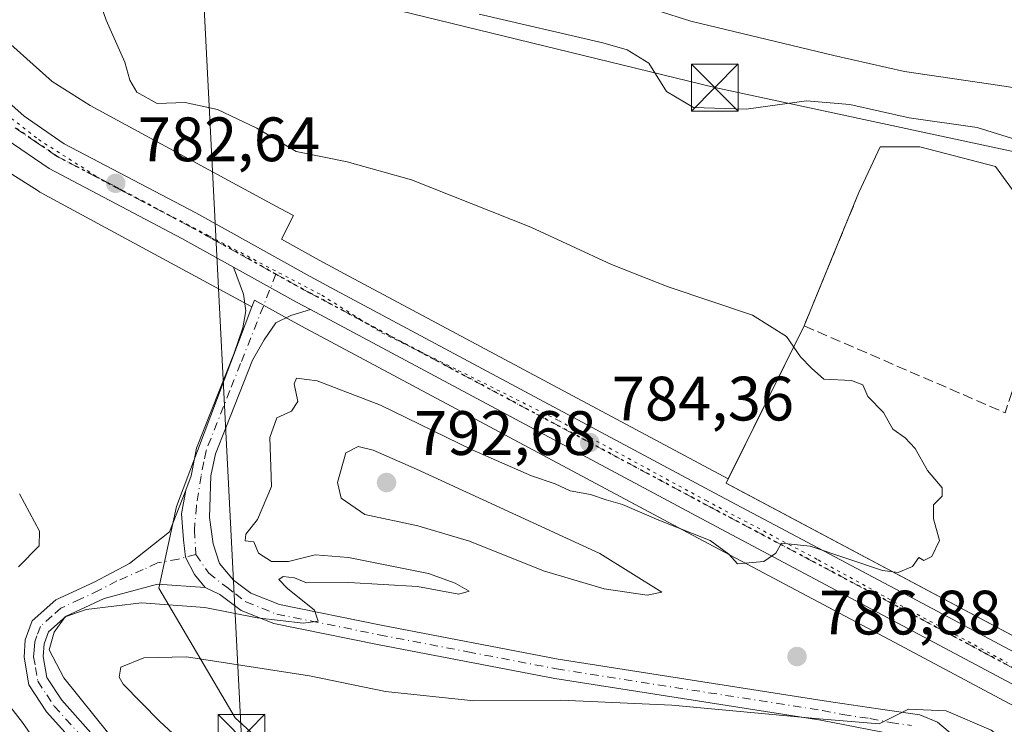
# Model space of a CAD drawing. Units: metres. Extents: x 668453 to 671914, y 4746689 to 4749087.
# Drawn here: x 669408 to 669566, y 4747932 to 4748045 of the extents above; entities that cross this region are included whole.
import ezdxf

# ---------------------------------------------------------------- set-up
doc = ezdxf.new("R2010")
doc.units = ezdxf.units.M
doc.header["$MEASUREMENT"] = 0
for name, pattern in [('DGN Style 3', [2.307223458686699, 1.648016756204785, -0.6592067024819142]), ('DGN Style 4', [2.6384748266838614, 1.318413404963828, -0.6592067024819142, 0.001648016756204785, -0.6592067024819142]), ('DGN Style 5', [1.1536117293433497, 0.4944050268614355, -0.6592067024819142])]:
    doc.linetypes.add(name, pattern=pattern)
for name, color, linetype, lineweight in [('Arbolado forestal CxS', 92, 'Continuous', 0), ('Camino Cxs', 7, 'Continuous', 0), ('Camino eje', 30, 'DGN Style 4', 13), ('Carretera de calzada única Cxs', 7, 'Continuous', 13), ('Carretera de calzada única eje', 7, 'DGN Style 4', 0), ('Cima', 7, 'Continuous', 0), ('Curva de nivel normal', 30, 'Continuous', 0), ('Núcleo urbano CxS', 7, 'Continuous', 0), ('Obra de contención lineal', 1, 'DGN Style 3', 13), ('Prado CxS', 92, 'Continuous', 0), ('Punto de cota en terreno', 7, 'Continuous', 0), ('Recinto industrial CxS', 135, 'Continuous', 0), ('Ruta', 7, 'DGN Style 5', 30), ('Rótulo de punto de cota en terreno', 7, 'Continuous', 0), ('Suelo desnudo CxS', 253, 'Continuous', 0), ('Tendido', 6, 'Continuous', 0), ('Torre de tendido puntual', 7, 'Continuous', 0), ('Vía pecuaria eje', 92, 'DGN Style 5', 0)]:
    doc.layers.add(name, color=color, linetype=linetype, lineweight=lineweight)
doc.styles.add('Style-Arial', font='txt')

# ---------------------------------------------------------------- blocks, each defined once
blk = doc.blocks.new('*U16')
at = {"layer": 'Prado CxS', "color": 92, "linetype": 'Continuous', "lineweight": 0}
blk.add_polyline3d([(669404.4178999999, 4748021.945499999, 781.8304999999964), (669411.2869999995, 4748017.6053, 781.8798999999999), (669411.5598999998, 4748017.440300001, 781.8916999999929), (669411.7516999999, 4748017.333100001, 781.9021000000066), (669445.4556999998, 4747999.089500001, 782.9189999999944), (669433.4089000003, 4747967.1895, 783.0500000000029), (669430.5657000003, 4747954.119100001, 783.6720999999961), (669442.7884999998, 4747933.3729, 792.6591999999946), (669449.0390999997, 4747927.691500001, 794.2249000000012), (669466.5087000001, 4747910.762900001, 793.9530999999988), (669459.8367, 4747907.231899999, 790.318499999994), (669467.5083, 4747892.740300001, 785.9161000000023), (669481.7175000003, 4747890.4669, 792.5320999999968), (669501.2723000003, 4747880.8947, 795.1885000000038), (669508.8664999995, 4747879.0471, 795.7335000000021), (669511.6394999997, 4747890.4255, 797.8806999999942), (669551.7109000003, 4747880.6647, 798.2339999999967), (669559.2925000006, 4747878.817299999, 798.3234999999986), (669577.9911000002, 4747916.5045, 791.4085999999952)], dxfattribs=at)
blk = doc.blocks.new('*U21')
at = {"layer": 'Arbolado forestal CxS', "color": 92, "linetype": 'Continuous', "lineweight": 0}
blk.add_polyline3d([(669568.0025000004, 4748016.6347, 786.9177000000054), (669564.4041999998, 4748021.503000001, 787.748000000007), (669552.3392000003, 4748024.677999999, 788.375), (669545.9890999999, 4748024.677999999, 788.2468999999984), (669542.5701000001, 4748017.340100001, 787.4472999999998), (669538.1332, 4748006.581300001, 786.8510999999999), (669533.7901, 4747996.050100001, 785.6533000000054), (669521.6533000005, 4747971.569300001, 784.8898999999948), (669460.2555000001, 4748004.3851, 783.8727999999975), (669456.2270999998, 4748006.5437, 783.8993000000046), (669450.1781000001, 4748009.904899999, 783.8781000000017), (669452.0959000001, 4748013.688800001, 784.3162000000011), (669450.0043000003, 4748014.821000001, 784.2969000000013), (669419.6052999999, 4748031.275599999, 783.6002000000008), (669413.5100999996, 4748035.126599999, 783.0485000000045), (669403.8021999998, 4748043.719500001, 782.9680999999982)], dxfattribs=at)
blk = doc.blocks.new('5PATER')
at = {"layer": 'Suelo desnudo CxS', "linetype": 'Continuous', "lineweight": 0}
h = blk.add_hatch(color=51, dxfattribs=at)
edge = h.paths.add_edge_path()
edge.add_ellipse((0, 0), major_axis=(-0.1095731443231308, -0.1110710700762829), ratio=0.9994222409660322, start_angle=0, end_angle=360)
blk = doc.blocks.new('5TTEND')
at = {"layer": 'Cima', "color": 7, "linetype": 'Continuous', "lineweight": 0}
for p, q in [((-0.375, 0.3754), (0.375, -0.3746)), ((0.3720000000000001, 0.3784000000000001), (-0.3720000000000001, -0.3776))]:
    blk.add_line(p, q, dxfattribs=at)
at = {"layer": 'Cima', "color": 7, "linetype": 'Continuous', "lineweight": 0, "flags": 128}
blk.add_lwpolyline([(-0.375, -0.3746), (0.375, -0.3746), (0.375, 0.3754), (-0.375, 0.3754), (-0.3720000000000001, -0.3776)], dxfattribs=at)

msp = doc.modelspace()

# ---------------------------------------------------------------- linework, layer by layer
at = {"layer": 'Arbolado forestal CxS', "color": 92, "linetype": 'Continuous', "lineweight": 0}
for points in [[(669413.0630999999, 4748342.013499999, 792.835500000001), (669410.8990000002, 4748338.938800001, 793.4863000000041), (669405.3920999998, 4748331.115, 792.8089000000036), (669402.1079000002, 4748324.943299999, 792.2670999999973), (669399.9463000001, 4748317.6042, 791.8671999999933), (669396.3733000001, 4748300.666400001, 790.5562999999966), (669390.0406, 4748263.484099999, 785.1970000000001), (669381.8694000002, 4748187.578700001, 786.3711000000039), (669381.0937000001, 4748161.663699999, 786.4948000000004), (669383.8312999997, 4748134.1863, 786.6382000000012), (669389.9086999996, 4748094.340600001, 783), (669394.3773999996, 4748070.583500001, 782.5697999999975), (669395.9382999997, 4748062.285, 783.4893000000012), (669397.9353, 4748054.7597, 783.4038), (669400.2222999996, 4748049.0921, 783.0491000000038), (669403.8021999998, 4748043.719500001, 782.9680999999982), (669413.5100999996, 4748035.126599999, 783.0485000000045), (669419.6052999999, 4748031.275599999, 783.6002000000008), (669450.0043000003, 4748014.821000001, 784.2969000000013), (669452.0959000001, 4748013.688800001, 784.3162000000011), (669450.1781000001, 4748009.904899999, 783.8781000000017), (669456.2270999998, 4748006.5437, 783.8993000000046), (669460.2555000001, 4748004.3851, 783.8727999999975), (669521.6533000005, 4747971.569300001, 784.8898999999948)], [(669577.8901000004, 4748016.5601, 788.8892000000051), (669568.0025000004, 4748016.6347, 786.9177000000054), (669564.4041999998, 4748021.503000001, 787.748000000007), (669552.3392000003, 4748024.677999999, 788.375), (669545.9890999999, 4748024.677999999, 788.2468999999984), (669542.5701000001, 4748017.340100001, 787.4472999999998), (669538.1332, 4748006.581300001, 786.8510999999999), (669533.7901, 4747996.050100001, 785.6533000000054), (669521.6533000005, 4747971.569300001, 784.8898999999948)]]:
    msp.add_polyline3d(points, dxfattribs=at)
at = {"layer": 'Camino Cxs', "color": 7, "linetype": 'Continuous', "lineweight": 0, "extrusion": (0.1661499910499665, 0.359110316698103, 0.9183866075434051), "elevation": 1817004.808317936, "flags": 128}
msp.add_lwpolyline([(1386148.962291155, -4215304.743099405), (1386137.510141662, -4215303.817866762), (1386134.95712417, -4215303.652330739)], dxfattribs=at)
at = {"layer": 'Camino Cxs', "color": 7, "linetype": 'Continuous', "lineweight": 0}
for points in [[(669549.6300999997, 4747930.450099999, 791.0525000000052), (669536.4501, 4747933.0001, 794.3230999999942), (669493.9200999998, 4747939.6501, 791.9223999999958), (669465.5401, 4747945.110099999, 796.2250000000058), (669448.9801000003, 4747948.450099999, 789.6330000000017), (669443.7401000002, 4747950.520099999, 786.1848999999929), (669440.3400999998, 4747953.100099999, 787.0657000000066), (669437.9700999996, 4747954.2401, 788.4226999999955), (669436.2681, 4747956.2849, 786.5584999999992), (669434.8667000001, 4747959.070900001, 784.8236999999937), (669434.5301000001, 4747961.814900001, 784.6441999999952), (669434.2141000006, 4747966.001900001, 784.8484000000027), (669434.8706999999, 4747969.784299999, 784.6331999999966), (669435.7500999998, 4747972.050100001, 784.303), (669436.6101000002, 4747976.5101, 784.1898999999976), (669442.6201, 4747991.6801, 783.1155), (669444.0000999998, 4747995.710100001, 783.1771000000008), (669444.5201000003, 4747998.440099999, 783.1263000000035), (669444.1101000002, 4748001.100099999, 783.1315999999933), (669442.5433, 4748005.4301, 783.1147000000057), (669452.5800999999, 4747999.850099999, 783.4808000000049), (669454.8333000002, 4747998.640100001, 783.5463000000018), (669451.7001, 4747997.6801, 783.5571000000054), (669449.2901, 4747996.550100001, 783.5026000000071), (669447.4101, 4747993.790100001, 783.6797999999981), (669445.5800999999, 4747990.5801, 783.4146000000038), (669441.2701000003, 4747979.720100001, 783.1981999999989), (669439.6401000004, 4747975.600099999, 783.5329000000056), (669438.9101, 4747972.090100001, 783.4700000000012), (669438.6700999998, 4747965.4101, 783.3669999999984), (669439.2901, 4747961.1801, 783.7164000000049), (669440.3000999996, 4747958.0601, 784.2700999999943), (669442.5301000001, 4747955.4001, 784.3184000000037), (669445.3000999996, 4747953.290100001, 785.1211000000039), (669449.8800999997, 4747951.4801, 787.8393999999971), (669466.1501000002, 4747948.200099999, 791.5528000000049), (669494.4600999998, 4747942.7601, 790.5788000000031), (669536.9901000002, 4747936.110099999, 794.8246000000072), (669545.6300999997, 4747934.800100001, 792.1125999999931), (669552.3201000001, 4747933.860099999, 790.5736000000034), (669555.1601, 4747932.6801, 790.9677999999985), (669557.8501000004, 4747930.420100001, 791.3331999999937)], [(669434.8706999999, 4747969.784299999, 784.6331999999966), (669435.7500999998, 4747972.050100001, 784.303), (669436.6101000002, 4747976.5101, 784.1898999999976), (669442.6201, 4747991.6801, 783.1155), (669444.0000999998, 4747995.710100001, 783.1771000000008), (669444.5201000003, 4747998.440099999, 783.1263000000035), (669444.1101000002, 4748001.100099999, 783.1315999999933), (669442.5433, 4748005.4301, 783.1147000000057)], [(669454.8333000002, 4747998.640100001, 783.5463000000018), (669451.7001, 4747997.6801, 783.5571000000054), (669449.2901, 4747996.550100001, 783.5026000000071), (669447.4101, 4747993.790100001, 783.6797999999981), (669445.5800999999, 4747990.5801, 783.4146000000038), (669441.2701000003, 4747979.720100001, 783.1981999999989), (669439.6401000004, 4747975.600099999, 783.5329000000056), (669438.9101, 4747972.090100001, 783.4700000000012), (669438.6700999998, 4747965.4101, 783.3669999999984), (669439.2901, 4747961.1801, 783.7164000000049), (669440.3000999996, 4747958.0601, 784.2700999999943), (669442.5301000001, 4747955.4001, 784.3184000000037), (669445.3000999996, 4747953.290100001, 785.1211000000039), (669449.8800999997, 4747951.4801, 787.8393999999971), (669466.1501000002, 4747948.200099999, 791.5528000000049), (669494.4600999998, 4747942.7601, 790.5788000000031), (669536.9901000002, 4747936.110099999, 794.8246000000072), (669545.6300999997, 4747934.800100001, 792.1125999999931), (669552.3201000001, 4747933.860099999, 790.5736000000034), (669555.1601, 4747932.6801, 790.9677999999985), (669557.8501000004, 4747930.420100001, 791.3331999999937)], [(669417.5201000003, 4747928.890100001, 786.6315000000033), (669412.6300999997, 4747934.340100001, 787.5339999999997), (669409.7600999996, 4747938.6601, 788.5587999999989), (669409.0201000003, 4747943.0601, 789.7782000000007), (669409.2100999998, 4747945.840100001, 792.0899000000064), (669410.3300999999, 4747948.890100001, 792.9538999999932), (669414.0800999999, 4747952.220100001, 791.226800000004), (669420.2301000003, 4747955.0701, 790.5479999999953), (669425.9101, 4747958.050100001, 788.5963999999949), (669432.2801000001, 4747963.110099999, 785.5412000000069), (669434.8706999999, 4747969.784299999, 784.6331999999966), (669434.2141000006, 4747966.001900001, 784.8484000000027), (669434.5301000001, 4747961.814900001, 784.6441999999952), (669434.8667000001, 4747959.070900001, 784.8236999999937), (669436.2681, 4747956.2849, 786.5584999999992), (669437.9700999996, 4747954.2401, 788.4226999999955), (669430.3701, 4747954.7301, 790.8338999999978), (669421.8501000004, 4747952.4801, 791.9143999999943), (669415.7701000003, 4747949.640100001, 793.635500000004), (669412.9200999998, 4747947.120100001, 793.2789000000049), (669412.2200999996, 4747945.190099999, 791.8622999999934), (669412.0800999999, 4747943.210100001, 790.6858999999968), (669412.6601, 4747939.8101, 789.1582000000053), (669415.0401, 4747936.200099999, 790.5507000000072), (669419.7001, 4747931.0101, 791.213699999993)], [(669475.6300999997, 4747870.520099999, 781.306899999996), (669471.6700999998, 4747876.2601, 781.5038999999962), (669468.6300999997, 4747879.850099999, 781.7998999999982), (669453.4301000005, 4747894.940099999, 782.1965000000056), (669417.5201000003, 4747928.890100001, 786.6315000000033), (669412.6300999997, 4747934.340100001, 787.5339999999997), (669409.7600999996, 4747938.6601, 788.5587999999989), (669409.0201000003, 4747943.0601, 789.7782000000007), (669409.2100999998, 4747945.840100001, 792.0899000000064), (669410.3300999999, 4747948.890100001, 792.9538999999932), (669414.0800999999, 4747952.220100001, 791.226800000004), (669420.2301000003, 4747955.0701, 790.5479999999953), (669425.9101, 4747958.050100001, 788.5963999999949), (669432.2801000001, 4747963.110099999, 785.5412000000069), (669434.8706999999, 4747969.784299999, 784.6331999999966)], [(669434.8706999999, 4747969.784299999, 784.6331999999966), (669434.2141000006, 4747966.001900001, 784.8484000000027), (669434.5301000001, 4747961.814900001, 784.6441999999952), (669434.8667000001, 4747959.070900001, 784.8236999999937), (669436.2681, 4747956.2849, 786.5584999999992), (669437.9700999996, 4747954.2401, 788.4226999999955)], [(669434.8706999999, 4747969.784299999, 784.6331999999966), (669434.2141000006, 4747966.001900001, 784.8484000000027), (669434.5301000001, 4747961.814900001, 784.6441999999952), (669434.8667000001, 4747959.070900001, 784.8236999999937), (669436.2681, 4747956.2849, 786.5584999999992), (669437.9700999996, 4747954.2401, 788.4226999999955)], [(669437.9700999996, 4747954.2401, 788.4226999999955), (669430.3701, 4747954.7301, 790.8338999999978), (669421.8501000004, 4747952.4801, 791.9143999999943), (669415.7701000003, 4747949.640100001, 793.635500000004), (669412.9200999998, 4747947.120100001, 793.2789000000049), (669412.2200999996, 4747945.190099999, 791.8622999999934), (669412.0800999999, 4747943.210100001, 790.6858999999968), (669412.6601, 4747939.8101, 789.1582000000053), (669415.0401, 4747936.200099999, 790.5507000000072), (669419.7001, 4747931.0101, 791.213699999993), (669455.5500999996, 4747897.130100001, 785.0111999999937), (669470.8601000002, 4747881.920100001, 783.4527999999991), (669474.0900999998, 4747878.120100001, 783.0788000000031), (669478.2301000003, 4747872.100099999, 782.4907999999997)], [(669549.6300999997, 4747930.450099999, 791.0525000000052), (669536.4501, 4747933.0001, 794.3230999999942), (669493.9200999998, 4747939.6501, 791.9223999999958), (669465.5401, 4747945.110099999, 796.2250000000058), (669448.9801000003, 4747948.450099999, 789.6330000000017), (669443.7401000002, 4747950.520099999, 786.1848999999929), (669440.3400999998, 4747953.100099999, 787.0657000000066), (669437.9700999996, 4747954.2401, 788.4226999999955)]]:
    msp.add_polyline3d(points, dxfattribs=at)
at = {"layer": 'Camino eje', "color": 30, "linetype": 'DGN Style 4', "lineweight": 13}
for points in [[(669449.3113000002, 4748004.3081, 783.3607000000048), (669443.6608999996, 4747990.023499999, 783.1910999999964), (669441.9451000001, 4747985.700099999, 783.0182999999961), (669438.1250999998, 4747976.0551, 783.7713999999978), (669437.7600999996, 4747974.300100001, 783.7030999999988), (669437.3300999999, 4747972.0701, 783.651199999993), (669436.5840999996, 4747967.265900001, 783.8015000000014), (669436.2681, 4747963.394900001, 783.8784000000014), (669436.5132999998, 4747959.5101, 784.4486000000034)], [(669436.5132999998, 4747959.5101, 784.4486000000034), (669433.7216999996, 4747958.765500001, 785.0224000000018), (669430.3542999999, 4747958.1489, 786.5733000000037), (669428.0521000001, 4747957.074899999, 788.7771999999969), (669423.8800999997, 4747955.265100001, 790.6806000000071), (669421.0401, 4747953.7751, 791.1606999999932), (669418.0000999998, 4747952.3551, 791.4817999999942), (669414.9250999996, 4747950.9301, 792.2890000000043), (669413.5000999998, 4747949.670100001, 792.635500000004), (669411.6250999998, 4747948.005100001, 793.0501999999979), (669411.0651000004, 4747946.4801, 792.6073000000034), (669410.7150999998, 4747945.515100001, 791.9376000000047), (669410.6201, 4747944.1251, 790.9545000000071), (669410.5500999996, 4747943.1351, 790.2410999999993), (669410.8400999998, 4747941.4351, 789.4881000000024), (669411.2100999998, 4747939.235099999, 788.6628000000055), (669412.6451000003, 4747937.075099999, 787.8399000000064), (669413.8350999998, 4747935.270099999, 788.8312000000006), (669418.6101000002, 4747929.950099999, 788.7945999999939)], [(669436.5132999998, 4747959.5101, 784.4486000000034), (669438.5591000002, 4747956.5219, 785.6465999999928), (669441.4351000005, 4747954.2501, 785.4122000000062), (669442.8201000001, 4747953.1951, 784.7081999999937), (669444.5201000003, 4747951.905099999, 785.4900000000052), (669449.4301000005, 4747949.965100001, 788.754700000005), (669465.8450999996, 4747946.655099999, 793.8754999999946), (669480.0000999998, 4747943.9351, 792.8595999999961), (669494.1901000004, 4747941.2051, 791.2431999999973), (669536.7200999996, 4747934.5551, 794.5203000000038), (669540.0151000004, 4747933.917500001, 793.6661000000023), (669544.3350999998, 4747933.262499999, 792.2057000000059), (669547.6300999997, 4747932.6251, 790.8463999999949), (669550.9751000004, 4747932.155099999, 790.6339000000008)]]:
    msp.add_polyline3d(points, dxfattribs=at)
at = {"layer": 'Carretera de calzada única Cxs', "color": 7, "linetype": 'Continuous', "lineweight": 13, "extrusion": (0.1661499910499665, 0.359110316698103, 0.9183866075434051), "elevation": 1817004.808317936, "flags": 128}
msp.add_lwpolyline([(1386148.962291155, -4215304.743099405), (1386137.510141662, -4215303.817866762), (1386134.95712417, -4215303.652330739)], dxfattribs=at)
at = {"layer": 'Carretera de calzada única Cxs', "color": 7, "linetype": 'Continuous', "lineweight": 13}
for points in [[(669442.5433, 4748005.4301, 783.1147000000057), (669434.2701000003, 4748010.020099999, 784.7571999999927), (669413.0401, 4748021.200099999, 784.4334999999992), (669406.1601, 4748025.9001, 782.9569999999949), (669399.9301000005, 4748031.420100001, 782.5026000000071), (669397.0900999998, 4748034.460100001, 782.5512000000017), (669394.4401000004, 4748037.670100001, 782.6765000000014), (669389.7701000003, 4748044.5701, 782.9394999999931), (669387.7701000003, 4748048.220100001, 782.8190999999933), (669386.3800999997, 4748051.690099999, 783.7462999999989), (669385.0301000001, 4748057.2301, 787.7985999999946), (669380.5800999999, 4748081.390100001, 789.4670000000042), (669374.3300999999, 4748117.710100001, 783.8027000000002), (669372.0201000003, 4748132.8101, 786.2125999999989), (669370.6101000002, 4748144.8101, 783.1970000000001), (669370.1601, 4748153.7301, 783.6992000000029), (669369.9101, 4748163.300100001, 783.9570999999996), (669370.1401000004, 4748173.850099999, 785.1542999999947), (669371.0401, 4748189.630100001, 783.9517000000051), (669374.9001000002, 4748240.2301, 783.683999999994)], [(669403.1601, 4748034.7401, 782.6457999999984), (669409.0100999996, 4748029.550100001, 782.6808000000019), (669415.4301000005, 4748025.170100001, 783.2387000000017), (669436.4700999996, 4748014.090100001, 783.4486000000034), (669454.7901, 4748003.9101, 783.6873999999953), (669458.8400999998, 4748001.7401, 783.7694999999949), (669520.3201000001, 4747968.880100001, 785.2198999999965), (669550.9600999998, 4747952.620100001, 785.7715999999928), (669577.5500999996, 4747938.4801, 785.6535000000005)], [(669403.1601, 4748034.7401, 782.6457999999984), (669409.0100999996, 4748029.550100001, 782.6808000000019), (669415.4301000005, 4748025.170100001, 783.2387000000017), (669436.4700999996, 4748014.090100001, 783.4486000000034), (669454.7901, 4748003.9101, 783.6873999999953), (669458.8400999998, 4748001.7401, 783.7694999999949), (669520.3201000001, 4747968.880100001, 785.2198999999965), (669550.9600999998, 4747952.620100001, 785.7715999999928), (669577.5500999996, 4747938.4801, 785.6535000000005), (669594.2301000003, 4747929.2501, 786.5672999999952), (669611.6501000002, 4747919.360099999, 785.919399999999), (669617.2901, 4747915.6601, 785.8950000000042), (669622.1001000004, 4747911.9001, 785.8905999999988), (669629.0701000001, 4747904.780099999, 785.9750000000058), (669633.4700999996, 4747900.030099999, 786.113599999997), (669637.1601, 4747894.350099999, 786.0200000000042), (669641.8501000004, 4747886.0701, 786.1033000000026), (669647.0601000005, 4747873.420100001, 786.6959999999963), (669653.6501000002, 4747858.390100001, 786.710500000001), (669658.9901000002, 4747850.640100001, 784.7231000000029), (669663.7701000003, 4747844.460100001, 784.0016999999935), (669670.9401000004, 4747837.600099999, 783.9179000000004), (669680.0800999999, 4747830.5101, 783.0476999999955), (669690.2950999998, 4747822.120100001, 781.9548000000068)], [(669575.3400999998, 4747934.4101, 787.2348000000056), (669548.7901, 4747948.540100001, 785.948000000004), (669518.1401000004, 4747964.800100001, 785.217499999999), (669454.8333000002, 4747998.640100001, 783.5463000000018), (669452.5800999999, 4747999.850099999, 783.4808000000049), (669442.5433, 4748005.4301, 783.1147000000057), (669434.2701000003, 4748010.020099999, 784.7571999999927), (669413.0401, 4748021.200099999, 784.4334999999992), (669406.1601, 4748025.9001, 782.9569999999949)], [(669667.2933, 4747832.7401, 783.8074000000051), (669658.9101, 4747840.380100001, 784.0488999999943), (669653.9401000004, 4747846.0801, 786.235400000005), (669647.5301000001, 4747855.4301, 785.0412999999971), (669640.6001000004, 4747870.880100001, 787.146200000003), (669635.5500999996, 4747883.220100001, 787.1310999999987), (669631.5701000001, 4747890.690099999, 786.7698999999994), (669628.0800999999, 4747895.690099999, 786.8530999999931), (669624.2701000003, 4747900.450099999, 787.1760000000068), (669617.9801000003, 4747907.0801, 786.8459000000004), (669613.4301000005, 4747911.1501, 789.5124000000069), (669608.6300999997, 4747914.9101, 789.7244000000064), (669591.9001000002, 4747925.2601, 791.3160000000062), (669575.3400999998, 4747934.4101, 787.2348000000056), (669548.7901, 4747948.540100001, 785.948000000004), (669518.1401000004, 4747964.800100001, 785.217499999999), (669454.8333000002, 4747998.640100001, 783.5463000000018)]]:
    msp.add_polyline3d(points, dxfattribs=at)
at = {"layer": 'Carretera de calzada única eje', "color": 7, "linetype": 'DGN Style 4', "lineweight": 0}
for points in [[(669407.5800999999, 4748027.720100001, 782.5054999999993), (669411.0201000003, 4748025.370100001, 783.297000000006), (669414.2301000003, 4748023.1801, 783.6184000000068), (669424.8501000004, 4748017.590100001, 783.1304999999993), (669435.3701, 4748012.050100001, 783.4328999999999), (669439.5000999998, 4748009.7601, 784.1787999999942), (669449.3113000002, 4748004.3081, 783.3607000000048)], [(669449.3113000002, 4748004.3081, 783.3607000000048), (669453.6801000005, 4748001.880100001, 783.433999999994), (669454.8101000005, 4748001.270099999, 783.5148999999948), (669519.2301000003, 4747966.840100001, 785.0581999999995), (669534.5601000005, 4747958.710100001, 785.5527000000002), (669549.8800999997, 4747950.5801, 785.7384000000021), (669563.1501000002, 4747943.5101, 785.6199999999953), (669576.4501, 4747936.440099999, 786.084799999997)]]:
    msp.add_polyline3d(points, dxfattribs=at)
at = {"layer": 'Curva de nivel normal', "color": 30, "linetype": 'Continuous', "lineweight": 0, "flags": 128}
for points, elevation in [([(669418.3899999997, 4748055.77), (669422.1500000004, 4748044.939999999), (669425.1500000004, 4748038.180000001), (669425.9299999997, 4748035.310000001), (669427.0800000001, 4748033.4), (669430.3300000001, 4748031.619999999), (669434.7800000003, 4748031.74), (669439.9500000002, 4748030.66), (669446.2599999999, 4748027.640000001), (669452.5599999997, 4748023.939999999), (669460.7000000002, 4748022.27), (669470.9699999997, 4748019.380000001), (669490.1100000005, 4748011.800000001), (669502.9699999997, 4748005.84), (669512.0800000001, 4748002.26), (669525.5199999996, 4747997.77), (669530.9600000001, 4747994.350000001), (669533.2100000001, 4747991.100000001), (669535, 4747989.300000001), (669536.9800000006, 4747987.529999999), (669541.3600000005, 4747987.33), (669543.2100000001, 4747986.600000001), (669544.0099999999, 4747984.74), (669546.4800000006, 4747982.199999999), (669548.0099999999, 4747979.51), (669549.9699999997, 4747978.140000001), (669551.5800000001, 4747976.42), (669553.5499999998, 4747972.939999999), (669555.8600000005, 4747970.140000001), (669555.8600000005, 4747968.800000001), (669554.4800000006, 4747967.430000001), (669554.4800000006, 4747965.210000001), (669555.4800000006, 4747961.75), (669554.2599999999, 4747959.16), (669552.9299999997, 4747958.539999999), (669552.1600000003, 4747959), (669551.1399999997, 4747957.550000001), (669548.8600000005, 4747956.630000001), (669546.3499999996, 4747956.949999999), (669534.75, 4747960.82), (669530.1600000003, 4747961.279999999), (669529.2800000003, 4747959.680000001), (669527.3700000001, 4747958.4), (669523.1500000004, 4747958.01), (669521.7800000003, 4747959.529999999), (669518.75, 4747961.730000001), (669510.5800000001, 4747965), (669504.7599999999, 4747967.470000001), (669502.1100000005, 4747968.220000001), (669499.6100000005, 4747969.07), (669496.3799999999, 4747969.65), (669493.9900000002, 4747970.779999999), (669490.2000000002, 4747972.08), (669480.7199999997, 4747976.25), (669466.0099999999, 4747983.390000001), (669455.9000000004, 4747987.279999999), (669452.6200000001, 4747987.67), (669452.2199999997, 4747986.76), (669452.7999999998, 4747983.970000001), (669451.8200000003, 4747982.390000001), (669449.4299999997, 4747981.34), (669448.3200000003, 4747978.210000001), (669448.5899999999, 4747970.380000001), (669446.3600000005, 4747965.100000001), (669444.4699999997, 4747962.75), (669444.3899999997, 4747961.699999999), (669445.7800000003, 4747961.51), (669446.5, 4747959.730000001), (669448.6200000001, 4747958.359999999), (669451.2999999998, 4747958.380000001), (669455.5999999996, 4747959.42), (669460.9400000004, 4747959.02), (669473.7000000002, 4747956.430000001), (669478, 4747954.9), (669480.2199999997, 4747953.640000001), (669478.5800000001, 4747953.140000001), (669471.9800000006, 4747954.369999999), (669460.9600000001, 4747955.01), (669454.2199999997, 4747954.939999999), (669452.2800000003, 4747955.76), (669450.4699999997, 4747955.970000001), (669449.79, 4747955.49), (669451.1500000004, 4747954.050000001), (669455.4900000002, 4747950.59), (669456.04, 4747948.859999999), (669453.6900000004, 4747948.539999999), (669446.29, 4747949.350000001), (669437.9600000001, 4747951), (669427.79, 4747951.779999999), (669418.9500000002, 4747950.680000001), (669415.5700000003, 4747949.550000001), (669413.8300000001, 4747947.09), (669413.0499999998, 4747944.27), (669415.3600000005, 4747939.789999999), (669422.5899999999, 4747930.800000001)], 785), ([(669481.8099999997, 4748045.859999999), (669501.5800000001, 4748041.289999999), (669505.5199999996, 4748040.17), (669508.9699999997, 4748038.02), (669511.7800000003, 4748033.5), (669516.1100000005, 4748030.939999999), (669524.5099999999, 4748030.710000001), (669534.2000000002, 4748032.039999999), (669541.1299999999, 4748031.430000001), (669550.5999999996, 4748029.289999999), (669561.4600000001, 4748027.76), (669567.8399999999, 4748025.789999999)], 790), ([(669577.4699999997, 4748032.529999999), (669565.1200000001, 4748034.470000001), (669549.8499999996, 4748036.730000001), (669538.5300000003, 4748039.25), (669515.6900000004, 4748044.74), (669510.2800000003, 4748046.449999999)], 795), ([(669462.4500000002, 4747976.75), (669460.5, 4747975.720000001), (669459.1399999997, 4747971), (669459.7699999996, 4747968.480000001), (669463.5300000003, 4747965.91), (669472.0099999999, 4747964.060000001), (669480.2699999996, 4747961.65), (669492.0999999996, 4747956.859999999), (669501.7999999998, 4747953.980000001), (669508.7100000001, 4747953.01), (669511.04, 4747953.49), (669501.1100000005, 4747959.630000001), (669471.7699999996, 4747973.15), (669464.8700000001, 4747976.189999999), (669462.4500000002, 4747976.75)], 790), ([(669408.3099999997, 4747969.210000001), (669411.5099999999, 4747963.199999999), (669411.4299999997, 4747960.859999999), (669408.1299999999, 4747957.52)], 780), ([(669435, 4747943.140000001), (669428.1699999999, 4747942.949999999), (669424.5, 4747941.460000001), (669424.2100000001, 4747939.9), (669424.8899999997, 4747938.75), (669430.7000000002, 4747932.850000001), (669439.8700000001, 4747924.4), (669444.29, 4747919.300000001), (669447.3399999999, 4747917.4), (669449.8499999996, 4747914.82), (669455.3300000001, 4747909.930000001), (669459.7199999997, 4747907.449999999), (669462.4600000001, 4747905.33), (669465.9600000001, 4747901.279999999), (669471.4600000001, 4747896.33), (669474.2699999996, 4747893.49), (669477.5, 4747891.140000001), (669483.1399999997, 4747886.140000001), (669492.0499999998, 4747877.140000001), (669498.0800000001, 4747870.850000001)], 790), ([(669569.5599999997, 4747926.960000001), (669563.75, 4747931.390000001), (669556.5, 4747934.52), (669550.4800000006, 4747934.779999999), (669545.8200000003, 4747932.439999999), (669536.1900000004, 4747933.210000001), (669512.6399999997, 4747935.430000001), (669494.8600000005, 4747936.230000001), (669480.9600000001, 4747936.09), (669466.8600000005, 4747937.59), (669454.7000000002, 4747940.09), (669435, 4747943.140000001)], 790), ([(669405.6399999997, 4747936.680000001), (669408.7599999999, 4747932.66), (669413.7699999996, 4747925.449999999), (669419.2400000002, 4747919.850000001), (669424.5899999999, 4747915.850000001), (669434.5800000001, 4747907.189999999), (669440.5800000001, 4747901.640000001), (669449.7199999997, 4747894.369999999), (669455.8300000001, 4747887.92), (669459.8099999997, 4747881.130000001), (669469.9100000003, 4747867.630000001)], 780)]:
    msp.add_lwpolyline(points, dxfattribs=dict(at, elevation=elevation))
at = {"layer": 'Núcleo urbano CxS', "color": 7, "linetype": 'Continuous', "lineweight": 0}
for points in [[(669413.0630999999, 4748342.013499999, 792.835500000001), (669410.8990000002, 4748338.938800001, 793.4863000000041), (669405.3920999998, 4748331.115, 792.8089000000036), (669402.1079000002, 4748324.943299999, 792.2670999999973), (669399.9463000001, 4748317.6042, 791.8671999999933), (669396.3733000001, 4748300.666400001, 790.5562999999966), (669390.0406, 4748263.484099999, 785.1970000000001), (669381.8694000002, 4748187.578700001, 786.3711000000039), (669381.0937000001, 4748161.663699999, 786.4948000000004), (669383.8312999997, 4748134.1863, 786.6382000000012), (669389.9086999996, 4748094.340600001, 783), (669394.3773999996, 4748070.583500001, 782.5697999999975), (669395.9382999997, 4748062.285, 783.4893000000012), (669397.9353, 4748054.7597, 783.4038), (669400.2222999996, 4748049.0921, 783.0491000000038), (669403.8021999998, 4748043.719500001, 782.9680999999982), (669413.5100999996, 4748035.126599999, 783.0485000000045), (669419.6052999999, 4748031.275599999, 783.6002000000008), (669450.0043000003, 4748014.821000001, 784.2969000000013), (669452.0959000001, 4748013.688800001, 784.3162000000011), (669450.1781000001, 4748009.904899999, 783.8781000000017), (669456.2270999998, 4748006.5437, 783.8993000000046), (669460.2555000001, 4748004.3851, 783.8727999999975), (669521.6533000005, 4747971.569300001, 784.8898999999948)], [(669403.8021999998, 4748043.719500001, 782.9680999999982), (669413.5100999996, 4748035.126599999, 783.0485000000045), (669419.6052999999, 4748031.275599999, 783.6002000000008), (669450.0043000003, 4748014.821000001, 784.2969000000013), (669452.0959000001, 4748013.688800001, 784.3162000000011), (669450.1781000001, 4748009.904899999, 783.8781000000017), (669456.2270999998, 4748006.5437, 783.8993000000046), (669460.2555000001, 4748004.3851, 783.8727999999975), (669521.6533000005, 4747971.569300001, 784.8898999999948), (669521.3235999999, 4747970.904300001, 784.8742000000058), (669521.7997000003, 4747970.6512, 784.9199999999983), (669593.7100999998, 4747932.420100001, 785.6297999999952)], [(669593.7100999998, 4747932.420100001, 785.6297999999952), (669521.7997000003, 4747970.6512, 784.9199999999983), (669521.3235999999, 4747970.904300001, 784.8742000000058), (669521.6533000005, 4747971.569300001, 784.8898999999948), (669533.7901, 4747996.050100001, 785.6533000000054), (669538.1332, 4748006.581300001, 786.8510999999999), (669542.5701000001, 4748017.340100001, 787.4472999999998), (669545.9890999999, 4748024.677999999, 788.2468999999984), (669552.3392000003, 4748024.677999999, 788.375), (669564.4041999998, 4748021.503000001, 787.748000000007), (669568.0025000004, 4748016.6347, 786.9177000000054)], [(669577.8901000004, 4748016.5601, 788.8892000000051), (669568.0025000004, 4748016.6347, 786.9177000000054), (669564.4041999998, 4748021.503000001, 787.748000000007), (669552.3392000003, 4748024.677999999, 788.375), (669545.9890999999, 4748024.677999999, 788.2468999999984), (669542.5701000001, 4748017.340100001, 787.4472999999998), (669538.1332, 4748006.581300001, 786.8510999999999), (669533.7901, 4747996.050100001, 785.6533000000054), (669521.6533000005, 4747971.569300001, 784.8898999999948)], [(669573.9099000003, 4747931.7729, 786.6935999999987), (669547.3825000003, 4747945.890900001, 785.6463999999978), (669516.7301000003, 4747962.152100001, 785.126900000003), (669453.4124999996, 4747995.996099999, 783.357600000003), (669451.1409999998, 4747997.217900001, 783.1799000000028), (669445.8578000005, 4748000.154200001, 782.9517000000051), (669445.4556999998, 4747999.089500001, 782.9189999999944), (669411.7516999999, 4748017.333100001, 781.9021000000066), (669411.5598999998, 4748017.440300001, 781.8916999999929), (669411.2869999995, 4748017.6053, 781.8798999999999), (669404.4178999999, 4748021.945499999, 781.8304999999964)], [(669404.4178999999, 4748021.945499999, 781.8304999999964), (669411.2869999995, 4748017.6053, 781.8798999999999), (669411.5598999998, 4748017.440300001, 781.8916999999929), (669411.7516999999, 4748017.333100001, 781.9021000000066), (669445.4556999998, 4747999.089500001, 782.9189999999944)], [(669585.7306000004, 4747925.241599999, 786.818299999999), (669573.9099000003, 4747931.7729, 786.6935999999987), (669547.3825000003, 4747945.890900001, 785.6463999999978), (669516.7301000003, 4747962.152100001, 785.126900000003), (669453.4124999996, 4747995.996099999, 783.357600000003), (669451.1409999998, 4747997.217900001, 783.1799000000028), (669445.8578000005, 4748000.154200001, 782.9517000000051), (669445.4556999998, 4747999.089500001, 782.9189999999944)], [(669521.6533000005, 4747971.569300001, 784.8898999999948), (669521.3235999999, 4747970.904300001, 784.8742000000058), (669521.7997000003, 4747970.6512, 784.9199999999983), (669593.7100999998, 4747932.420100001, 785.6297999999952), (669604.0301000001, 4747927.290100001, 785.8604999999953), (669620.6001000004, 4747915.9101, 785.7400000000052), (669631.8901000004, 4747906.0001, 785.8381999999983), (669634.5833999999, 4747903.433, 785.8007999999973), (669639.3601000002, 4747898.880100001, 785.7090000000027), (669647.9001000002, 4747889.5601, 785.7397000000057)], [(669521.6533000005, 4747971.569300001, 784.8898999999948), (669521.3235999999, 4747970.904300001, 784.8742000000058), (669521.7997000003, 4747970.6512, 784.9199999999983), (669593.7100999998, 4747932.420100001, 785.6297999999952), (669604.0301000001, 4747927.290100001, 785.8604999999953), (669620.6001000004, 4747915.9101, 785.7400000000052), (669631.8901000004, 4747906.0001, 785.8381999999983), (669634.5833999999, 4747903.433, 785.8007999999973), (669639.3601000002, 4747898.880100001, 785.7090000000027), (669647.9001000002, 4747889.5601, 785.7397000000057)]]:
    msp.add_polyline3d(points, dxfattribs=at)
at = {"layer": 'Obra de contención lineal', "color": 1, "linetype": 'DGN Style 3', "lineweight": 13, "extrusion": (-0.01517082029704949, -0.0840465052789889, 0.9963463409687936), "elevation": -408425.4566604481, "flags": 128}
msp.add_lwpolyline([(-184516.7553954108, 4774002.382838362), (-184521.6139263816, 4773979.789243408), (-184487.5061040064, 4773971.792028776), (-184486.8360287702, 4773976.145907803)], dxfattribs=at)
at = {"layer": 'Prado CxS', "color": 92, "linetype": 'Continuous', "lineweight": 0}
for points in [[(669404.4178999999, 4748021.945499999, 781.8304999999964), (669411.2869999995, 4748017.6053, 781.8798999999999), (669411.5598999998, 4748017.440300001, 781.8916999999929), (669411.7516999999, 4748017.333100001, 781.9021000000066), (669445.4556999998, 4747999.089500001, 782.9189999999944)], [(669585.7306000004, 4747925.241599999, 786.818299999999), (669573.9099000003, 4747931.7729, 786.6935999999987), (669547.3825000003, 4747945.890900001, 785.6463999999978), (669516.7301000003, 4747962.152100001, 785.126900000003), (669453.4124999996, 4747995.996099999, 783.357600000003), (669451.1409999998, 4747997.217900001, 783.1799000000028), (669445.8578000005, 4748000.154200001, 782.9517000000051), (669445.4556999998, 4747999.089500001, 782.9189999999944)], [(669445.4556999998, 4747999.089500001, 782.9189999999944), (669433.4089000003, 4747967.1895, 783.0500000000029), (669430.5657000003, 4747954.119100001, 783.6720999999961), (669442.7884999998, 4747933.3729, 792.6591999999946), (669449.0390999997, 4747927.691500001, 794.2249000000012), (669466.5087000001, 4747910.762900001, 793.9530999999988), (669459.8367, 4747907.231899999, 790.318499999994), (669467.5083, 4747892.740300001, 785.9161000000023), (669481.7175000003, 4747890.4669, 792.5320999999968), (669501.2723000003, 4747880.8947, 795.1885000000038), (669508.8664999995, 4747879.0471, 795.7335000000021), (669511.6394999997, 4747890.4255, 797.8806999999942), (669551.7109000003, 4747880.6647, 798.2339999999967), (669559.2925000006, 4747878.817299999, 798.3234999999986), (669577.9911000002, 4747916.5045, 791.4085999999952), (669585.7306000004, 4747925.241599999, 786.818299999999)]]:
    msp.add_polyline3d(points, dxfattribs=at)
msp.add_polyline3d([(669585.7306000004, 4747925.241599999, 786.818299999999), (669577.9911000002, 4747916.5045, 791.4085999999952), (669559.2925000006, 4747878.817299999, 798.3234999999986), (669551.7109000003, 4747880.6647, 798.2339999999967), (669511.6394999997, 4747890.4255, 797.8806999999942), (669508.8664999995, 4747879.0471, 795.7335000000021), (669501.2723000003, 4747880.8947, 795.1885000000038), (669481.7175000003, 4747890.4669, 792.5320999999968), (669467.5083, 4747892.740300001, 785.9161000000023), (669459.8367, 4747907.231899999, 790.318499999994), (669466.5087000001, 4747910.762900001, 793.9530999999988), (669449.0390999997, 4747927.691500001, 794.2249000000012), (669442.7884999998, 4747933.3729, 792.6591999999946), (669430.5657000003, 4747954.119100001, 783.6720999999961), (669433.4089000003, 4747967.1895, 783.0500000000029), (669445.4556999998, 4747999.089500001, 782.9189999999944), (669445.8578000005, 4748000.154200001, 782.9517000000051), (669451.1409999998, 4747997.217900001, 783.1799000000028), (669453.4124999996, 4747995.996099999, 783.357600000003), (669516.7301000003, 4747962.152100001, 785.126900000003), (669547.3825000003, 4747945.890900001, 785.6463999999978), (669573.9099000003, 4747931.7729, 786.6935999999987)], close=True, dxfattribs=at)
at = {"layer": 'Recinto industrial CxS', "color": 135, "linetype": 'Continuous', "lineweight": 0, "extrusion": (-0.0318330332970576, -0.07718966729559759, 0.9965081099789923), "elevation": -387025.0041283313, "flags": 128}
msp.add_lwpolyline([(-1191218.646576427, 4628493.533524256), (-1191218.646576427, 4628516.643605523)], dxfattribs=at)
at = {"layer": 'Recinto industrial CxS', "color": 135, "linetype": 'Continuous', "lineweight": 0, "extrusion": (-0.03533473745135803, -0.05376161201037535, 0.9979284269942857), "elevation": -278132.0812512761, "flags": 128}
msp.add_lwpolyline([(-2048196.146239782, 4326517.503962191), (-2048277.774145938, 4326509.890561343), (-2048281.167395871, 4326537.8089551)], dxfattribs=at)
at = {"layer": 'Recinto industrial CxS', "color": 135, "linetype": 'Continuous', "lineweight": 0}
for points in [[(669593.7100999998, 4747932.420100001, 785.9655000000057), (669521.3235999999, 4747970.904300001, 785.4756999999955), (669533.7901, 4747996.050100001, 787.2718000000023), (669542.5701000001, 4748017.340100001, 789.2014000000055), (669545.9890999999, 4748024.677999999, 789.543399999995), (669552.3392000003, 4748024.677999999, 788.5163000000031), (669564.4041999998, 4748021.503000001, 787.755099999995), (669568.0025000004, 4748016.6347, 787.4602000000014)], [(669542.5701000001, 4748017.340100001, 789.2014000000055), (669545.9890999999, 4748024.677999999, 789.543399999995), (669552.3392000003, 4748024.677999999, 788.5163000000031), (669564.4041999998, 4748021.503000001, 787.755099999995), (669568.0025000004, 4748016.6347, 787.4602000000014), (669577.8901000004, 4748016.5601, 791.0513000000064)]]:
    msp.add_polyline3d(points, dxfattribs=at)
at = {"layer": 'Ruta', "color": 7, "linetype": 'DGN Style 5', "lineweight": 30}
msp.add_polyline3d([(669576.4501, 4747936.440099999, 786.084799999997), (669563.1501000002, 4747943.5101, 785.6199999999953), (669549.8800999997, 4747950.5801, 785.7384000000021), (669534.5601000005, 4747958.710100001, 785.5527000000002), (669519.2301000003, 4747966.840100001, 785.0581999999995), (669454.8101000005, 4748001.270099999, 783.5148999999948), (669453.6801000005, 4748001.880100001, 783.433999999994), (669449.3113000002, 4748004.3081, 783.3607000000048), (669439.5000999998, 4748009.7601, 784.1787999999942), (669435.3701, 4748012.050100001, 783.4328999999999), (669424.8501000004, 4748017.590100001, 783.1304999999993), (669414.2301000003, 4748023.1801, 783.6184000000068), (669411.0201000003, 4748025.370100001, 783.297000000006), (669407.5800999999, 4748027.720100001, 782.5054999999993)], dxfattribs=at)
at = {"layer": 'Tendido', "color": 6, "linetype": 'Continuous', "lineweight": 0, "extrusion": (0.1844063343576324, 0.836509900540646, 0.5159898159326979), "elevation": 4095650.29865228, "flags": 128}
msp.add_lwpolyline([(368412.5362445333, -2466188.682289222), (368328.0523313421, -2466184.952637457), (368200.5687065594, -2466186.364390268)], dxfattribs=at)
at = {"layer": 'Tendido', "color": 6, "linetype": 'Continuous', "lineweight": 0}
msp.add_polyline3d([(669359.5700000003, 4747222.26, 770.5817999999999), (669275.3073000005, 4747290.302200001, 783.9196999999986), (669262.9051999999, 4747414.370999999, 783.3047999999981), (669356.5679000001, 4747571.137, 775.7320999999939), (669441.9682, 4747720.0657, 782.7819000000018), (669477.0499999998, 4747778.26, 777.1978999999993), (669443.7943000002, 4747930.171900001, 795.476800000004), (669437.4299999997, 4748054.199999999, 789.6463999999978)], dxfattribs=at)
at = {"layer": 'Vía pecuaria eje', "color": 92, "linetype": 'DGN Style 5', "lineweight": 0}
msp.add_polyline3d([(669403.3304000003, 4748032.045600001, 782.527700000006), (669411.3376000002, 4748025.842399999, 783.1475000000065), (669420.7460000003, 4748019.839500001, 783.8190000000033), (669438.5619999999, 4748010.434699999, 784.1491999999998), (669456.6584999999, 4748000.9363, 783.602899999998), (669466.2670999998, 4747994.933300001, 783.7891999999993), (669478.4780000001, 4747988.930199999, 783.9064000000071), (669494.4924, 4747980.926200001, 784.3963999999978), (669518.1135999998, 4747968.119700001, 784.8157000000066), (669536.0472999997, 4747958.6283, 785.6585000000051), (669549.8596999999, 4747951.0244, 785.7151000000014), (669566.2745000003, 4747942.220000001, 785.6310999999987)], dxfattribs=at)

# ---------------------------------------------------------------- block references
at = {"layer": 'Arbolado forestal CxS', "color": 92, "linetype": 'Continuous', "lineweight": 0}
msp.add_blockref('*U21', (0, 0), dxfattribs=at)
at = {"layer": 'Prado CxS', "color": 92, "linetype": 'Continuous', "lineweight": 0}
msp.add_blockref('*U16', (0, 0), dxfattribs=at)
at = {"layer": 'Punto de cota en terreno', "color": 7, "linetype": 'Continuous', "lineweight": 0, "xscale": 10, "yscale": 10, "zscale": 10}
for p in [(669423.6799999997, 4748018.84, 782.6399999999995), (669499.5099999999, 4747977.390000001, 784.3600000000006), (669467, 4747971, 792.679999999993), (669532.6699999999, 4747943.180000001, 786.8800000000047)]:
    msp.add_blockref('5PATER', p, dxfattribs=at)
at = {"layer": 'Torre de tendido puntual', "color": 7, "linetype": 'Continuous', "lineweight": 0, "xscale": 10, "yscale": 10, "zscale": 10}
for p in [(669519.5186999999, 4748034.133099999, 792.8411999999954), (669443.7943000002, 4747930.171900001, 795.476800000004)]:
    msp.add_blockref('5TTEND', p, dxfattribs=at)

# ---------------------------------------------------------------- texts
at = {"layer": 'Rótulo de punto de cota en terreno', "color": 7, "linetype": 'Continuous', "lineweight": 0, "style": 'Style-Arial'}
for s, p in [('782,64', (669427.2078, 4748022.367799999)), ('784,36', (669503.0378000002, 4747980.9178)), ('792,68', (669471.4096999997, 4747975.409700001)), ('786,88', (669536.1978000002, 4747946.707800001))]:
    msp.add_text(s, height=7.000000000000002, dxfattribs=at).set_placement(p)

doc.saveas('drawing.dxf')
